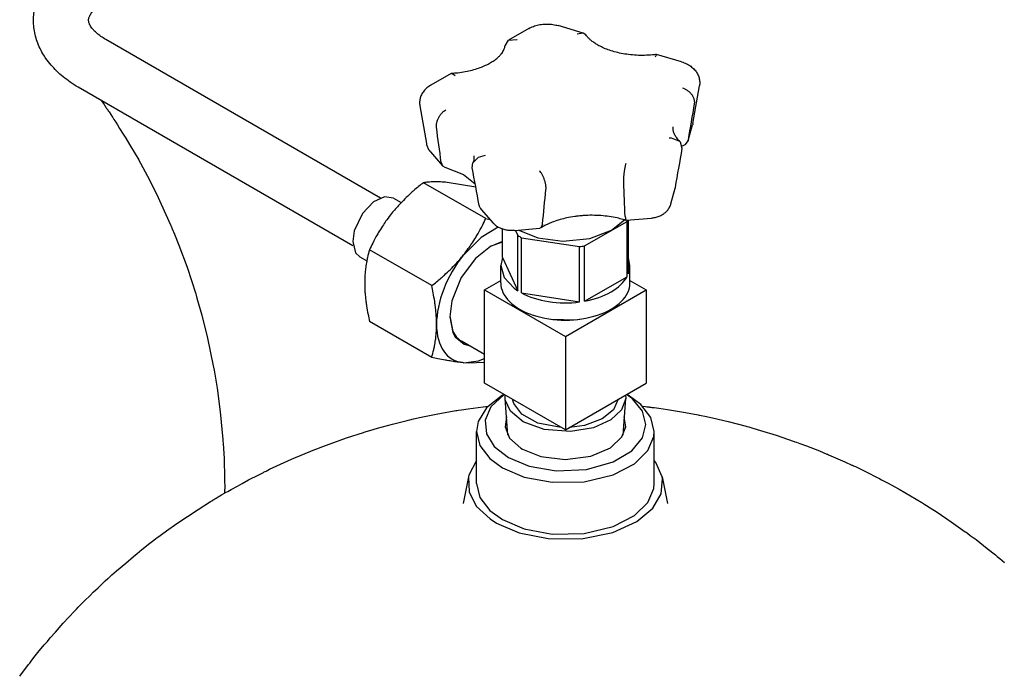
# Model space of a CAD drawing. Units: millimetres. Extents: x 377 to 14787, y -6931 to 1240.
# Drawn here: x 8102 to 8334, y 155 to 310 of the extents above; entities that cross this region are included whole.
import ezdxf

# ---------------------------------------------------------------- set-up
doc = ezdxf.new("R2010")
doc.units = ezdxf.units.MM
doc.linetypes.add('K5LT_BASIC', pattern=[0])
doc.layers.add('Системный слой (8)', color=252, linetype='Continuous')

# ---------------------------------------------------------------- blocks, each defined once
blk = doc.blocks.new('U1137')
at = {"layer": 'Системный слой (8)', "color": 5, "linetype": 'K5LT_BASIC'}
for p, q in [((8215.75, 257.42), (8212.82, 256.32)), ((8203.36, 239.92), (8204.08, 236.31)), ((8204.08, 236.31), (8204.61, 235.38))]:
    blk.add_line(p, q, dxfattribs=at)
blk = doc.blocks.new('U1289')
at = {"layer": 'Системный слой (8)', "color": 5, "linetype": 'K5LT_BASIC'}
for p, q in [((8202.74, 271.48), (8202.34, 271.52)), ((8209.48, 270.37), (8202.74, 271.48))]:
    blk.add_line(p, q, dxfattribs=at)
blk = doc.blocks.new('U1290')
at = {"layer": 'Системный слой (8)', "color": 5, "linetype": 'K5LT_BASIC'}
for p, q in [((8214.79, 260.92), (8210.74, 258.52)), ((8210.74, 258.52), (8206.62, 254.42)), ((8206.62, 254.42), (8206.58, 254.37))]:
    blk.add_line(p, q, dxfattribs=at)
blk = doc.blocks.new('U1291')
at = {"layer": 'Системный слой (8)', "color": 5, "linetype": 'K5LT_BASIC'}
for p, q in [((8212.94, 256.39), (8209.39, 253.54)), ((8215.75, 257.52), (8212.94, 256.39)), ((8209.39, 253.54), (8206.05, 249.03)), ((8206.05, 249.03), (8203.83, 243.5)), ((8203.83, 243.5), (8203.36, 239.78)), ((8203.36, 239.78), (8204.04, 236.07)), ((8204.04, 236.07), (8204.64, 234.99)), ((8204.64, 234.99), (8206.77, 233.28)), ((8206.77, 233.28), (8207.84, 233))]:
    blk.add_line(p, q, dxfattribs=at)
blk = doc.blocks.new('U1292')
at = {"layer": 'Системный слой (8)', "color": 5, "linetype": 'K5LT_BASIC'}
for p, q in [((8206.58, 228.91), (8210.14, 229.36)), ((8210.14, 229.36), (8211.53, 229.89))]:
    blk.add_line(p, q, dxfattribs=at)
blk = doc.blocks.new('U1293')
at = {"layer": 'Системный слой (8)', "color": 5, "linetype": 'K5LT_BASIC'}
for p, q in [((8207.78, 228.83), (8206.58, 228.91)), ((8211.53, 228.96), (8207.78, 228.83))]:
    blk.add_line(p, q, dxfattribs=at)
blk = doc.blocks.new('U1366')
at = {"layer": 'Системный слой (8)', "color": 5, "linetype": 'K5LT_BASIC'}
for p, q in [((8187.95, 268.07), (8185.37, 266.91)), ((8190.07, 267.76), (8187.95, 268.07)), ((8185.37, 266.91), (8182.72, 264.15)), ((8182.72, 264.15), (8180.77, 260.02)), ((8180.77, 260.02), (8180.42, 257.56)), ((8180.42, 257.56), (8181.1, 254.85)), ((8181.1, 254.85), (8182.07, 253.9))]:
    blk.add_line(p, q, dxfattribs=at)
blk = doc.blocks.new('U1440')
at = {"layer": 'Системный слой (8)', "color": 5, "linetype": 'K5LT_BASIC'}
for p, q in [((8121.02, 290.88), (8121.5, 290.22)), ((8121.5, 290.22), (8121.73, 289.88)), ((8121.73, 289.88), (8121.84, 289.72)), ((8121.84, 289.72), (8121.9, 289.63)), ((8121.9, 289.63), (8121.93, 289.59)), ((8121.93, 289.59), (8121.96, 289.54)), ((8121.96, 289.54), (8121.99, 289.5)), ((8121.99, 289.5), (8122.03, 289.44)), ((8122.03, 289.44), (8122.09, 289.35)), ((8122.09, 289.35), (8122.18, 289.22)), ((8122.18, 289.22), (8122.26, 289.11)), ((8122.26, 289.11), (8122.28, 289.07)), ((8122.28, 289.07), (8122.34, 288.99)), ((8122.34, 288.99), (8122.45, 288.83)), ((8122.45, 288.83), (8122.54, 288.7)), ((8122.54, 288.7), (8122.58, 288.64)), ((8122.58, 288.64), (8122.6, 288.6)), ((8122.6, 288.6), (8122.63, 288.57)), ((8122.63, 288.57), (8122.66, 288.52)), ((8122.66, 288.52), (8122.72, 288.44)), ((8122.72, 288.44), (8122.79, 288.33)), ((8122.79, 288.33), (8122.91, 288.16)), ((8122.91, 288.16), (8123.08, 287.91)), ((8123.08, 287.91), (8123.34, 287.53)), ((8123.34, 287.53), (8123.71, 286.95)), ((8123.71, 286.95), (8123.76, 286.87)), ((8123.76, 286.87), (8123.86, 286.71)), ((8123.86, 286.71), (8124.06, 286.38)), ((8124.06, 286.38), (8124.47, 285.74)), ((8124.47, 285.74), (8124.89, 285.07)), ((8124.89, 285.07), (8125.41, 284.24)), ((8125.41, 284.24), (8126.26, 282.88)), ((8126.26, 282.88), (8126.86, 281.92)), ((8126.86, 281.92), (8127.75, 280.47)), ((8127.75, 280.47), (8129.06, 278.28)), ((8129.06, 278.28), (8129.9, 276.81)), ((8129.9, 276.81), (8130.04, 276.56)), ((8130.04, 276.56), (8130.32, 276.05)), ((8130.32, 276.05), (8130.88, 275.03)), ((8130.88, 275.03), (8131.98, 272.98)), ((8131.98, 272.98), (8134.08, 268.83)), ((8134.08, 268.83), (8137.43, 261.5)), ((8137.43, 261.5), (8137.57, 261.18)), ((8137.57, 261.18), (8137.83, 260.54)), ((8137.83, 260.54), (8138.36, 259.26)), ((8138.36, 259.26), (8139.39, 256.68)), ((8139.39, 256.68), (8141.31, 251.48)), ((8141.31, 251.48), (8143.36, 245.2)), ((8143.36, 245.2), (8143.46, 244.87)), ((8143.46, 244.87), (8143.66, 244.19)), ((8143.66, 244.19), (8144.05, 242.85)), ((8144.05, 242.85), (8144.8, 240.14)), ((8144.8, 240.14), (8146.16, 234.68)), ((8146.16, 234.68), (8147.51, 228.17)), ((8147.51, 228.17), (8147.58, 227.83)), ((8147.58, 227.83), (8147.7, 227.13)), ((8147.7, 227.13), (8147.95, 225.73)), ((8147.95, 225.73), (8148.4, 222.93)), ((8148.4, 222.93), (8149.15, 217.31)), ((8149.15, 217.31), (8149.77, 210.73)), ((8149.77, 210.73), (8149.8, 210.43)), ((8149.8, 210.43), (8149.84, 209.84)), ((8149.84, 209.84), (8149.91, 208.65)), ((8149.91, 208.65), (8150.04, 206.27)), ((8150.04, 206.27), (8150.19, 201.52)), ((8150.19, 201.52), (8150.21, 199.02))]:
    blk.add_line(p, q, dxfattribs=at)
blk = doc.blocks.new('U1538')
at = {"layer": 'Системный слой (8)', "color": 5, "linetype": 'K5LT_BASIC'}
for p, q in [((8215.75, 253.79), (8215.37, 251.85)), ((8215.37, 251.85), (8216.16, 249.05)), ((8216.16, 249.05), (8218.51, 246.49)), ((8218.51, 246.49), (8219.42, 245.87))]:
    blk.add_line(p, q, dxfattribs=at)
blk = doc.blocks.new('U1539')
at = {"layer": 'Системный слой (8)', "color": 5, "linetype": 'K5LT_BASIC'}
for p, q in [((8255.67, 281.95), (8255.11, 281.93)), ((8257.63, 281.2), (8255.67, 281.95)), ((8257.81, 281.01), (8257.63, 281.2)), ((8258.21, 279.48), (8257.81, 281.01))]:
    blk.add_line(p, q, dxfattribs=at)
blk = doc.blocks.new('U1540')
at = {"layer": 'Системный слой (8)', "color": 5, "linetype": 'K5LT_BASIC'}
for p, q in [((8202.14, 275.13), (8206.6, 273.33)), ((8206.6, 273.33), (8209.33, 271.18)), ((8209.33, 271.18), (8209.33, 271.18)), ((8209.33, 271.18), (8209.33, 271.18)), ((8209.33, 271.18), (8209.33, 271.18)), ((8209.33, 271.18), (8209.33, 271.18)), ((8209.33, 271.18), (8209.33, 271.18)), ((8209.33, 271.18), (8209.33, 271.18)), ((8209.33, 271.18), (8209.33, 271.18))]:
    blk.add_line(p, q, dxfattribs=at)
blk = doc.blocks.new('U1541')
at = {"layer": 'Системный слой (8)', "color": 5, "linetype": 'K5LT_BASIC'}
for p, q in [((8241.53, 260.19), (8244.58, 262.65)), ((8219.65, 260.23), (8224.14, 258.42)), ((8224.14, 258.42), (8230.02, 257.6)), ((8230.02, 257.6), (8236.42, 258.25)), ((8236.42, 258.25), (8241.53, 260.19))]:
    blk.add_line(p, q, dxfattribs=at)
blk = doc.blocks.new('U1542')
at = {"layer": 'Системный слой (8)', "color": 5, "linetype": 'K5LT_BASIC'}
for p, q in [((8245.87, 251.85), (8245.5, 253.79)), ((8245.5, 249.91), (8245.87, 251.85))]:
    blk.add_line(p, q, dxfattribs=at)
blk = doc.blocks.new('U1543')
at = {"layer": 'Системный слой (8)', "color": 5, "linetype": 'K5LT_BASIC'}
for p, q in [((8201.32, 276.22), (8201.65, 275.44)), ((8201.65, 275.44), (8202.14, 275.13))]:
    blk.add_line(p, q, dxfattribs=at)
blk = doc.blocks.new('U1544')
at = {"layer": 'Системный слой (8)', "color": 5, "linetype": 'K5LT_BASIC'}
for p, q in [((8218.43, 219.24), (8218.16, 220.26)), ((8220.31, 216.74), (8218.43, 219.24)), ((8243.08, 220.26), (8241.95, 217.77)), ((8224.12, 214.66), (8220.31, 216.74)), ((8241.95, 217.77), (8239.28, 215.62)), ((8229.65, 213.63), (8224.12, 214.66)), ((8235.11, 214.09), (8231.59, 213.63)), ((8239.28, 215.62), (8235.11, 214.09))]:
    blk.add_line(p, q, dxfattribs=at)
blk = doc.blocks.new('U1545')
at = {"layer": 'Системный слой (8)', "color": 5, "linetype": 'K5LT_BASIC'}
for p, q in [((8224.84, 260.75), (8224.63, 260.68)), ((8225.24, 261.67), (8224.84, 260.75))]:
    blk.add_line(p, q, dxfattribs=at)
blk = doc.blocks.new('U1546')
at = {"layer": 'Системный слой (8)', "color": 5, "linetype": 'K5LT_BASIC'}
for p, q in [((8216.38, 220.48), (8216.39, 221.28)), ((8244.85, 221.28), (8244.86, 220.48)), ((8216.42, 220.17), (8216.38, 220.48)), ((8217.64, 217.43), (8216.42, 220.17)), ((8244.86, 220.48), (8243.87, 217.79)), ((8220.66, 214.94), (8217.64, 217.43)), ((8243.87, 217.79), (8241.33, 215.39)), ((8225.64, 213.11), (8220.66, 214.94)), ((8241.33, 215.39), (8237.27, 213.54)), ((8231.8, 212.62), (8225.64, 213.11)), ((8237.27, 213.54), (8231.8, 212.62))]:
    blk.add_line(p, q, dxfattribs=at)
blk = doc.blocks.new('U1547')
at = {"layer": 'Системный слой (8)', "color": 5, "linetype": 'K5LT_BASIC'}
for p, q in [((8203.63, 297.24), (8203.81, 297.29)), ((8203.81, 297.29), (8204.61, 296.79))]:
    blk.add_line(p, q, dxfattribs=at)
blk = doc.blocks.new('U1548')
at = {"layer": 'Системный слой (8)', "color": 5, "linetype": 'K5LT_BASIC'}
for p, q in [((8259.65, 281.38), (8258.86, 280.39)), ((8259.68, 281.56), (8259.65, 281.38))]:
    blk.add_line(p, q, dxfattribs=at)
blk = doc.blocks.new('U1549')
at = {"layer": 'Системный слой (8)', "color": 5, "linetype": 'K5LT_BASIC'}
for p, q in [((8227.39, 239.16), (8233.05, 239.05)), ((8233.05, 239.05), (8233.85, 239.16))]:
    blk.add_line(p, q, dxfattribs=at)
blk = doc.blocks.new('U1550')
at = {"layer": 'Системный слой (8)', "color": 5, "linetype": 'K5LT_BASIC'}
for p, q in [((8252.1, 301.71), (8251.85, 301.11)), ((8252.12, 301.71), (8252.1, 301.71))]:
    blk.add_line(p, q, dxfattribs=at)
blk = doc.blocks.new('U1551')
at = {"layer": 'Системный слой (8)', "color": 5, "linetype": 'K5LT_BASIC'}
for p, q in [((8234.83, 306.79), (8233.4, 306.54)), ((8235.44, 306.36), (8234.83, 306.79))]:
    blk.add_line(p, q, dxfattribs=at)
blk = doc.blocks.new('U1552')
at = {"layer": 'Системный слой (8)', "color": 5, "linetype": 'K5LT_BASIC'}
for p, q in [((8216.38, 303.8), (8217.22, 305.09)), ((8217.22, 305.09), (8219.14, 305.27)), ((8219.14, 305.27), (8219.25, 305.24))]:
    blk.add_line(p, q, dxfattribs=at)
blk = doc.blocks.new('U1553')
at = {"layer": 'Системный слой (8)', "color": 5, "linetype": 'K5LT_BASIC'}
for p, q in [((8208.78, 276.09), (8210.12, 277.47)), ((8210.12, 277.47), (8211.77, 277.97)), ((8208.64, 274.94), (8208.78, 276.09))]:
    blk.add_line(p, q, dxfattribs=at)
blk = doc.blocks.new('U1554')
at = {"layer": 'Системный слой (8)', "color": 5, "linetype": 'K5LT_BASIC'}
for p, q in [((8244.72, 263.45), (8244.9, 262.55)), ((8244.9, 262.55), (8244.92, 262.54)), ((8244.92, 262.54), (8244.95, 262.54))]:
    blk.add_line(p, q, dxfattribs=at)
blk = doc.blocks.new('U1555')
at = {"layer": 'Системный слой (8)', "color": 5, "linetype": 'K5LT_BASIC'}
for p, q in [((8209.62, 205.82), (8207.87, 202.37)), ((8252, 205.31), (8251.62, 205.82)), ((8253.47, 201.91), (8252, 205.31)), ((8207.87, 202.37), (8207.77, 201.91)), ((8207.77, 201.91), (8207.88, 198.42)), ((8253.23, 197.95), (8253.55, 201.46)), ((8253.55, 201.46), (8253.47, 201.91)), ((8207.88, 198.42), (8209.58, 195.05)), ((8251.24, 194.52), (8253.23, 197.95)), ((8209.58, 195.05), (8212.84, 191.99)), ((8247.48, 191.37), (8251.24, 194.52)), ((8212.84, 191.99), (8214.36, 191.02)), ((8214.36, 191.02), (8219.73, 188.71)), ((8241.8, 188.8), (8247.48, 191.37)), ((8219.73, 188.71), (8226.57, 187.34)), ((8234.4, 187.31), (8241.8, 188.8)), ((8226.57, 187.34), (8234.4, 187.31))]:
    blk.add_line(p, q, dxfattribs=at)
blk = doc.blocks.new('U1556')
at = {"layer": 'Системный слой (8)', "color": 5, "linetype": 'K5LT_BASIC'}
for p, q in [((8215.77, 221.23), (8211.99, 218.25)), ((8248.46, 219.05), (8245.47, 221.23)), ((8250.83, 215.96), (8248.46, 219.05)), ((8211.99, 218.25), (8210.01, 214.98)), ((8210.01, 214.98), (8209.62, 212.66)), ((8251.62, 212.66), (8250.83, 215.96)), ((8209.62, 212.66), (8210.42, 209.35)), ((8251.52, 211.46), (8251.62, 212.66)), ((8210.42, 209.35), (8212.78, 206.26)), ((8250.11, 208.15), (8251.52, 211.46)), ((8246.96, 205.04), (8250.11, 208.15)), ((8212.78, 206.26), (8215.77, 204.08)), ((8241.91, 202.43), (8246.96, 205.04)), ((8215.77, 204.08), (8220.93, 201.9)), ((8235.04, 200.8), (8241.91, 202.43)), ((8220.93, 201.9), (8227.54, 200.66)), ((8227.54, 200.66), (8235.04, 200.8))]:
    blk.add_line(p, q, dxfattribs=at)
blk = doc.blocks.new('U1561')
at = {"layer": 'Системный слой (8)', "color": 5, "linetype": 'K5LT_BASIC'}
for p, q in [((8211.22, 218.48), (8211.84, 218.56)), ((8211.84, 218.56), (8212.34, 218.63)), ((8248.9, 218.63), (8249.52, 218.56)), ((8249.52, 218.56), (8249.84, 218.52)), ((8249.84, 218.52), (8249.99, 218.5)), ((8249.99, 218.5), (8250.07, 218.49)), ((8250.07, 218.49), (8250.11, 218.48)), ((8196.58, 216.02), (8200.14, 216.75)), ((8200.14, 216.75), (8204.78, 217.58)), ((8204.78, 217.58), (8204.97, 217.61)), ((8204.97, 217.61), (8205.36, 217.67)), ((8205.36, 217.67), (8206.14, 217.79)), ((8206.14, 217.79), (8207.71, 218.02)), ((8207.71, 218.02), (8210.04, 218.33)), ((8210.04, 218.33), (8211.22, 218.48)), ((8250.11, 218.48), (8250.16, 218.48)), ((8250.16, 218.48), (8250.21, 218.47)), ((8250.21, 218.47), (8250.27, 218.46)), ((8250.27, 218.46), (8250.36, 218.45)), ((8250.36, 218.45), (8250.51, 218.43)), ((8250.51, 218.43), (8250.67, 218.41)), ((8250.67, 218.41), (8250.8, 218.4)), ((8250.8, 218.4), (8251.07, 218.36)), ((8251.07, 218.36), (8251.59, 218.29)), ((8251.59, 218.29), (8252.65, 218.15)), ((8252.65, 218.15), (8254.75, 217.85)), ((8254.75, 217.85), (8258.95, 217.15)), ((8258.95, 217.15), (8261.97, 216.58)), ((8261.97, 216.58), (8262.19, 216.54)), ((8262.19, 216.54), (8262.65, 216.45)), ((8262.65, 216.45), (8263.57, 216.26)), ((8263.57, 216.26), (8265.39, 215.87)), ((8186.26, 213.43), (8189.83, 214.41)), ((8189.83, 214.41), (8193.26, 215.27)), ((8193.26, 215.27), (8193.48, 215.32)), ((8193.48, 215.32), (8193.92, 215.42)), ((8193.92, 215.42), (8194.81, 215.63)), ((8194.81, 215.63), (8196.58, 216.02)), ((8265.39, 215.87), (8269.02, 215.02)), ((8269.02, 215.02), (8273.27, 213.91)), ((8273.27, 213.91), (8273.5, 213.85)), ((8273.5, 213.85), (8273.96, 213.72)), ((8178.95, 211.14), (8182.94, 212.44)), ((8182.94, 212.44), (8183.16, 212.51)), ((8183.16, 212.51), (8183.6, 212.64)), ((8183.6, 212.64), (8184.49, 212.91)), ((8184.49, 212.91), (8186.26, 213.43)), ((8273.96, 213.72), (8274.88, 213.46)), ((8274.88, 213.46), (8276.71, 212.92)), ((8276.71, 212.92), (8280.35, 211.79)), ((8280.35, 211.79), (8284.64, 210.32)), ((8173.14, 209.04), (8175.07, 209.77)), ((8175.07, 209.77), (8178.95, 211.14)), ((8284.64, 210.32), (8284.83, 210.25)), ((8284.83, 210.25), (8285.22, 210.12)), ((8285.22, 210.12), (8285.99, 209.83)), ((8285.99, 209.83), (8287.53, 209.26)), ((8287.53, 209.26), (8290.59, 208.07)), ((8166, 206.11), (8171.47, 208.39)), ((8171.47, 208.39), (8171.7, 208.48)), ((8171.7, 208.48), (8172.18, 208.67)), ((8172.18, 208.67), (8173.14, 209.04)), ((8290.59, 208.07), (8292.36, 207.34)), ((8292.36, 207.34), (8292.5, 207.29)), ((8292.5, 207.29), (8292.77, 207.17)), ((8292.77, 207.17), (8293.33, 206.94)), ((8293.33, 206.94), (8294.43, 206.46)), ((8162.54, 204.54), (8166, 206.11)), ((8294.43, 206.46), (8296.63, 205.49)), ((8296.63, 205.49), (8298.28, 204.73)), ((8298.28, 204.73), (8298.4, 204.68)), ((8298.4, 204.68), (8298.64, 204.57)), ((8298.64, 204.57), (8299.12, 204.35)), ((8155.86, 201.2), (8158.23, 202.44)), ((8158.23, 202.44), (8159.33, 202.99)), ((8159.33, 202.99), (8159.54, 203.1)), ((8159.54, 203.1), (8159.97, 203.31)), ((8159.97, 203.31), (8160.82, 203.72)), ((8160.82, 203.72), (8162.54, 204.54)), ((8299.12, 204.35), (8300.06, 203.9)), ((8300.06, 203.9), (8301.95, 202.98)), ((8301.95, 202.98), (8304.07, 201.9)), ((8153.24, 199.78), (8154.29, 200.35)), ((8154.29, 200.35), (8155.86, 201.2)), ((8304.07, 201.9), (8304.25, 201.81)), ((8304.25, 201.81), (8304.59, 201.63)), ((8304.59, 201.63), (8305.28, 201.27)), ((8305.28, 201.27), (8306.66, 200.54)), ((8306.66, 200.54), (8309.39, 199.04)), ((8148.68, 197.22), (8149.43, 197.66)), ((8149.43, 197.66), (8150.57, 198.3)), ((8150.57, 198.3), (8150.97, 198.52)), ((8150.97, 198.52), (8151.77, 198.97)), ((8151.77, 198.97), (8153.24, 199.78)), ((8309.39, 199.04), (8314.77, 195.87)), ((8143.91, 194.26), (8146.88, 196.12)), ((8146.88, 196.12), (8147.04, 196.22)), ((8147.04, 196.22), (8147.19, 196.31)), ((8147.19, 196.31), (8147.39, 196.43)), ((8147.39, 196.43), (8147.49, 196.49)), ((8147.49, 196.49), (8147.64, 196.58)), ((8147.64, 196.58), (8147.86, 196.72)), ((8147.86, 196.72), (8148.19, 196.92)), ((8148.19, 196.92), (8148.68, 197.22)), ((8314.77, 195.87), (8315.25, 195.58)), ((8315.25, 195.58), (8315.46, 195.44)), ((8315.46, 195.44), (8315.88, 195.18)), ((8138.92, 190.92), (8143.91, 194.26)), ((8315.88, 195.18), (8316.73, 194.65)), ((8316.73, 194.65), (8318.4, 193.57)), ((8318.4, 193.57), (8321.72, 191.34)), ((8136.47, 189.18), (8138.92, 190.92)), ((8321.72, 191.34), (8325.03, 188.99)), ((8134.66, 187.85), (8135.26, 188.3)), ((8135.26, 188.3), (8136.47, 189.18)), ((8325.03, 188.99), (8325.2, 188.87)), ((8325.2, 188.87), (8325.54, 188.62)), ((8325.54, 188.62), (8326.22, 188.12)), ((8130.65, 184.76), (8132.54, 186.25)), ((8132.54, 186.25), (8133.5, 186.98)), ((8133.5, 186.98), (8133.98, 187.34)), ((8133.98, 187.34), (8134.22, 187.52)), ((8134.22, 187.52), (8134.52, 187.75)), ((8134.52, 187.75), (8134.66, 187.85)), ((8326.22, 188.12), (8327.57, 187.11)), ((8327.57, 187.11), (8330.23, 185.04)), ((8128.64, 183.09), (8129.54, 183.84)), ((8129.54, 183.84), (8130.65, 184.76)), ((8330.23, 185.04), (8332.16, 183.49)), ((8124.65, 179.72), (8126.84, 181.59)), ((8126.84, 181.59), (8128.64, 183.09)), ((8332.16, 183.49), (8332.3, 183.37)), ((8332.3, 183.37), (8332.59, 183.14)), ((8332.59, 183.14), (8333.17, 182.65)), ((8333.17, 182.65), (8334.32, 181.68)), ((8123.57, 178.76), (8124.65, 179.72)), ((8120.31, 175.75), (8122.02, 177.36)), ((8122.02, 177.36), (8122.63, 177.92)), ((8122.63, 177.92), (8122.76, 178.04)), ((8122.76, 178.04), (8123.03, 178.28)), ((8123.03, 178.28), (8123.57, 178.76)), ((8118.44, 173.95), (8119.19, 174.67)), ((8119.19, 174.67), (8120.31, 175.75)), ((8116.2, 171.73), (8117.11, 172.64)), ((8117.11, 172.64), (8118.44, 173.95)), ((8112.09, 167.36), (8114.77, 170.25)), ((8114.77, 170.25), (8114.95, 170.43)), ((8114.95, 170.43), (8115.21, 170.71)), ((8115.21, 170.71), (8115.61, 171.12)), ((8115.61, 171.12), (8116.2, 171.73)), ((8110.26, 165.29), (8112.09, 167.36)), ((8109.04, 163.89), (8110.26, 165.29)), ((8107.61, 162.23), (8108.34, 163.08)), ((8108.34, 163.08), (8109.04, 163.89)), ((8105.17, 159.24), (8106.13, 160.45)), ((8106.13, 160.45), (8107.61, 162.23)), ((8104.17, 157.96), (8104.54, 158.43)), ((8104.54, 158.43), (8105.17, 159.24)), ((8101.81, 154.84), (8103.9, 157.61)), ((8103.9, 157.61), (8103.99, 157.73)), ((8103.99, 157.73), (8104.17, 157.96))]:
    blk.add_line(p, q, dxfattribs=at)
blk = doc.blocks.new('U1563')
at = {"layer": 'Системный слой (8)', "color": 5, "linetype": 'K5LT_BASIC'}
for p, q in [((8216.7, 216.11), (8216.38, 213.79)), ((8244.87, 213.79), (8244.54, 216.11)), ((8216.38, 213.79), (8217.45, 211.11)), ((8243.98, 211.38), (8244.87, 213.79)), ((8217.45, 211.11), (8220.08, 208.73)), ((8241.29, 208.82), (8243.98, 211.38)), ((8220.08, 208.73), (8220.53, 208.46)), ((8220.53, 208.46), (8224.87, 206.75)), ((8236.66, 206.82), (8241.29, 208.82)), ((8224.87, 206.75), (8230.56, 206.05)), ((8230.56, 206.05), (8236.66, 206.82))]:
    blk.add_line(p, q, dxfattribs=at)
blk = doc.blocks.new('U1566')
at = {"layer": 'Системный слой (8)', "color": 5, "linetype": 'K5LT_BASIC'}
for p, q in [((8206.53, 195.62), (8206.53, 195.62)), ((8254.72, 195.62), (8254.72, 195.62))]:
    blk.add_line(p, q, dxfattribs=at)
blk = doc.blocks.new('U1567')
at = {"layer": 'Системный слой (8)', "color": 5, "linetype": 'K5LT_BASIC'}
for p, q in [((8209.62, 200.41), (8210.42, 197.1)), ((8251.52, 199.22), (8251.62, 200.41)), ((8250.11, 195.9), (8251.52, 199.22)), ((8210.42, 197.1), (8212.78, 194.01)), ((8246.96, 192.79), (8250.11, 195.9)), ((8212.78, 194.01), (8215.77, 191.84)), ((8215.77, 191.84), (8220.93, 189.65)), ((8241.91, 190.19), (8246.96, 192.79)), ((8220.93, 189.65), (8227.54, 188.42)), ((8227.54, 188.42), (8235.04, 188.56)), ((8235.04, 188.56), (8241.91, 190.19))]:
    blk.add_line(p, q, dxfattribs=at)
blk = doc.blocks.new('U1570')
at = {"layer": 'Системный слой (8)', "color": 5, "linetype": 'K5LT_BASIC'}
for p, q in [((8216.17, 221.41), (8213.06, 218.47)), ((8246.45, 220.36), (8245.08, 221.41)), ((8248.82, 217.45), (8246.45, 220.36)), ((8213.06, 218.47), (8211.7, 215.31)), ((8249.62, 214.31), (8248.82, 217.45)), ((8211.7, 215.31), (8211.99, 212.14)), ((8248.81, 211.13), (8249.62, 214.31)), ((8211.99, 212.14), (8213.85, 209.13)), ((8246.3, 208.09), (8248.81, 211.13)), ((8213.85, 209.13), (8217.19, 206.53)), ((8241.91, 205.46), (8246.3, 208.09)), ((8217.19, 206.53), (8222.11, 204.48)), ((8235.62, 203.71), (8241.91, 205.46)), ((8222.11, 204.48), (8228.48, 203.39)), ((8228.48, 203.39), (8235.62, 203.71))]:
    blk.add_line(p, q, dxfattribs=at)

msp = doc.modelspace()

# ---------------------------------------------------------------- linework, layer by layer
at = {"layer": 'Системный слой (8)', "color": 5, "linetype": 'K5LT_BASIC'}
for p, q in [((8221.99, 307.84), (8217.22, 305.09)), ((8234.83, 306.79), (8228.91, 308.54)), ((8186.99, 267.8), (8122.15, 305.24)), ((8258.04, 299.97), (8252.12, 301.71)), ((8203.63, 297.24), (8198.87, 294.49)), ((8180.49, 256.55), (8115.65, 293.98)), ((8260.74, 285.43), (8262.28, 294.33)), ((8196.28, 289.55), (8197.82, 280.66)), ((8259.65, 281.38), (8260.66, 285.07)), ((8258.86, 280.39), (8258.23, 280.04)), ((8198.77, 278.69), (8201.65, 275.44)), ((8211.81, 262.94), (8197.11, 271.43)), ((8255.54, 266.43), (8256.56, 270.12)), ((8190.07, 267.76), (8191.86, 266.72)), ((8210.74, 265.13), (8213.61, 261.87)), ((8211.81, 262.94), (8212.86, 262.72)), ((8244.95, 262.54), (8250.93, 263.09)), ((8215.75, 253.79), (8215.75, 260.48)), ((8218.64, 260.13), (8224.63, 260.68)), ((8235.15, 256.5), (8245.18, 262.3)), ((8245.18, 262.3), (8245.32, 262.57)), ((8245.18, 249.23), (8245.18, 262.3)), ((8245.5, 249.91), (8245.5, 262.59)), ((8218.85, 260.15), (8219.42, 258.94)), ((8219.42, 245.87), (8219.42, 258.94)), ((8220.28, 258.44), (8233.98, 256.32)), ((8220.28, 245.38), (8220.28, 258.44)), ((8233.98, 243.26), (8233.98, 256.32)), ((8235.15, 243.44), (8235.15, 256.5)), ((8182.07, 253.9), (8183.74, 252.94)), ((8199.08, 247.11), (8184.38, 255.59)), ((8215.75, 253.79), (8219.42, 245.87)), ((8215.37, 247.77), (8215.37, 251.85)), ((8245.87, 247.77), (8245.87, 251.85)), ((8235.15, 243.44), (8245.18, 249.23)), ((8211.53, 246.13), (8215.37, 248.35)), ((8245.87, 248.35), (8249.71, 246.13)), ((8211.53, 246.13), (8230.62, 235.11)), ((8211.53, 224.09), (8211.53, 246.13)), ((8220.28, 245.38), (8233.98, 243.26)), ((8230.62, 235.11), (8249.71, 246.13)), ((8249.71, 246.13), (8249.71, 224.09)), ((8199.08, 230.14), (8184.38, 238.62)), ((8230.62, 235.11), (8230.62, 213.06)), ((8211.53, 230.87), (8206.09, 234.01)), ((8230.62, 213.06), (8211.53, 224.09)), ((8230.62, 213.06), (8249.71, 224.09)), ((8215.77, 221.23), (8216.13, 221.43)), ((8245.47, 221.23), (8245.12, 221.43)), ((8217.02, 211.8), (8216.38, 220.48)), ((8244.23, 211.8), (8244.86, 220.48)), ((8209.62, 200.41), (8209.62, 212.66)), ((8251.62, 200.41), (8251.62, 212.66)), ((8207.77, 201.91), (8206.53, 195.62)), ((8253.47, 201.91), (8254.72, 195.62)), ((8150.21, 198.1), (8150.21, 199.02))]:
    msp.add_line(p, q, dxfattribs=at)
for centre, major_axis, start_param, end_param in [((8230.62, 264.91), (-15.25, 0), 0.745573, 0.825223), ((8230.62, 264.91), (15.25, 0), -1.348822, -1.269172), ((8212.94, 245.32), (-9, -15.59), 4.45059, 5.497787), ((8230.62, 251.85), (15.25, 0), 5.014013, 5.981561), ((8230.62, 247.77), (-15.25, 0), 0, 3.141593), ((8230.62, 251.85), (15.25, 0), 3.966816, 4.934363), ((8212.94, 245.32), (-9, -15.59), 5.497787, 6.544985), ((8212.7, 245.45), (-6.61, -11.45), 6.021386, 6.283185)]:
    msp.add_ellipse(centre, major_axis=major_axis, ratio=0.57735, start_param=start_param, end_param=end_param, dxfattribs=at)
for points, knots in [([(8115.65, 293.98), (8115, 294.36), (8114.37, 294.76), (8113.18, 295.57), (8112.63, 295.98), (8111.57, 296.85), (8111.06, 297.29), (8110.54, 297.8), (8110.51, 297.83), (8110.05, 298.31), (8109.61, 298.75), (8108.78, 299.72), (8108.38, 300.24), (8107.76, 301.13), (8107.53, 301.5), (8106.99, 302.41), (8106.7, 302.97), (8106.2, 304.07), (8105.99, 304.63), (8105.63, 305.74), (8105.49, 306.3), (8105.26, 307.41), (8105.18, 307.97), (8105.09, 309.04), (8105.09, 309.55), (8105.08, 310.1), (8105.08, 310.14), (8105.09, 310.73), (8105.14, 311.28), (8105.29, 312.38), (8105.39, 312.92), (8105.67, 314.01), (8105.83, 314.55), (8106.23, 315.63), (8106.46, 316.17), (8106.99, 317.23), (8107.29, 317.76), (8107.96, 318.81), (8108.33, 319.33), (8109.15, 320.36), (8109.59, 320.87), (8110.53, 321.85), (8111.03, 322.31), (8112.06, 323.21), (8112.6, 323.63), (8113.72, 324.45), (8114.3, 324.83), (8115.15, 325.36), (8115.4, 325.51), (8115.65, 325.65)], [0, 0, 0, 0, 3.250545, 3.250545, 6.333292, 6.333292, 9.416039, 9.416039, 9.637815, 9.637815, 12.498787, 12.498787, 15.58089, 15.58089, 17.641938, 17.641938, 20.611198, 20.611198, 23.4622, 23.4622, 26.222359, 26.222359, 28.919204, 28.919204, 31.391863, 31.391863, 31.580399, 31.580399, 34.234218, 34.234218, 36.907891, 36.907891, 39.627173, 39.627173, 42.418999, 42.418999, 45.30899, 45.30899, 48.319524, 48.319524, 51.470027, 51.470027, 54.585655, 54.585655, 57.661786, 57.661786, 60.737916, 60.737916, 62, 62, 62, 62]), ([(8118.08, 309.82), (8118.08, 309.86), (8118.08, 309.9), (8118.09, 310.02), (8118.09, 310.09), (8118.12, 310.24), (8118.14, 310.32), (8118.2, 310.5), (8118.23, 310.6), (8118.32, 310.81), (8118.38, 310.93), (8118.52, 311.19), (8118.61, 311.33), (8118.82, 311.64), (8118.95, 311.81), (8119.26, 312.17), (8119.44, 312.37), (8119.87, 312.78), (8120.12, 312.99), (8120.68, 313.44), (8121.01, 313.68), (8121.61, 314.07), (8121.87, 314.24), (8122.15, 314.4)], [0, 0, 0, 0, 1.063998, 1.063998, 2.760604, 2.760604, 4.478807, 4.478807, 6.240426, 6.240426, 8.063798, 8.063798, 9.970345, 9.970345, 11.98042, 11.98042, 14.111768, 14.111768, 16.377796, 16.377796, 18.786182, 18.786182, 20.500006, 20.500006, 20.500006, 20.500006]), ([(8122.15, 305.24), (8121.72, 305.49), (8121.33, 305.74), (8120.63, 306.24), (8120.32, 306.48), (8119.78, 306.94), (8119.55, 307.16), (8119.16, 307.57), (8119, 307.76), (8118.73, 308.12), (8118.62, 308.28), (8118.45, 308.57), (8118.38, 308.7), (8118.27, 308.94), (8118.23, 309.05), (8118.16, 309.24), (8118.14, 309.33), (8118.1, 309.49), (8118.09, 309.57), (8118.08, 309.7), (8118.08, 309.76), (8118.08, 309.82)], [0, 0, 0, 0, 2.634838, 2.634838, 5.13295, 5.13295, 7.478553, 7.478553, 9.67542, 9.67542, 11.736002, 11.736002, 13.678889, 13.678889, 15.526691, 15.526691, 17.303206, 17.303206, 19.031415, 19.031415, 20.499994, 20.499994, 20.499994, 20.499994]), ([(8221.99, 307.84), (8222.16, 307.94), (8222.33, 308.03), (8222.69, 308.2), (8222.88, 308.28), (8223.26, 308.42), (8223.46, 308.48), (8223.86, 308.6), (8224.07, 308.66), (8224.5, 308.75), (8224.71, 308.78), (8225.15, 308.85), (8225.38, 308.87), (8225.84, 308.9), (8226.07, 308.91), (8226.54, 308.91), (8226.77, 308.9), (8227.24, 308.86), (8227.47, 308.84), (8227.92, 308.77), (8228.13, 308.73), (8228.54, 308.64), (8228.72, 308.59), (8228.91, 308.54)], [0, 0, 0, 0, 1.726212, 1.726212, 3.47794, 3.47794, 5.25704, 5.25704, 7.06294, 7.06294, 8.897174, 8.897174, 10.763812, 10.763812, 12.670038, 12.670038, 14.622476, 14.622476, 16.524345, 16.524345, 18.386889, 18.386889, 20, 20, 20, 20]), ([(8252.1, 301.71), (8251.79, 301.67), (8251.48, 301.64), (8250.56, 301.55), (8249.94, 301.52), (8248.69, 301.49), (8248.05, 301.5), (8246.79, 301.57), (8246.17, 301.62), (8244.96, 301.77), (8244.37, 301.87), (8243.25, 302.09), (8242.71, 302.22), (8241.67, 302.51), (8241.18, 302.66), (8240.26, 303), (8239.82, 303.18), (8239.02, 303.55), (8238.64, 303.74), (8238.03, 304.09), (8237.78, 304.24), (8237.27, 304.58), (8237.02, 304.77), (8236.59, 305.11), (8236.42, 305.27), (8236.09, 305.58), (8235.94, 305.73), (8235.68, 306.04), (8235.56, 306.19), (8235.44, 306.35), (8235.44, 306.35), (8235.44, 306.36)], [1.286488, 1.286488, 1.286488, 1.286488, 3.859465, 3.859465, 8.87197, 8.87197, 14.035177, 14.035177, 19.134643, 19.134643, 24.089251, 24.089251, 28.898346, 28.898346, 33.553837, 33.553837, 38.041811, 38.041811, 42.343906, 42.343906, 45.557546, 45.557546, 49.32304, 49.32304, 52.381477, 52.381477, 55.439915, 55.439915, 58.49763, 58.49763, 58.628797, 58.628797, 58.628797, 58.628797]), ([(8203.81, 297.29), (8204.13, 297.31), (8204.45, 297.34), (8205.38, 297.42), (8205.98, 297.5), (8207.15, 297.69), (8207.71, 297.81), (8208.78, 298.07), (8209.3, 298.22), (8210.27, 298.53), (8210.73, 298.7), (8211.59, 299.06), (8211.99, 299.25), (8212.73, 299.63), (8213.06, 299.82), (8213.68, 300.22), (8213.96, 300.41), (8214.35, 300.72), (8214.48, 300.83), (8214.81, 301.12), (8215, 301.3), (8215.33, 301.65), (8215.47, 301.82), (8215.71, 302.14), (8215.81, 302.3), (8215.98, 302.58), (8216.05, 302.72), (8216.17, 302.98), (8216.22, 303.1), (8216.29, 303.33), (8216.32, 303.45), (8216.36, 303.64), (8216.37, 303.72), (8216.38, 303.8)], [1.299856, 1.299856, 1.299856, 1.299856, 3.899567, 3.899567, 8.886958, 8.886958, 13.720175, 13.720175, 18.405365, 18.405365, 22.931093, 22.931093, 27.280817, 27.280817, 31.434742, 31.434742, 35.373101, 35.373101, 37.509674, 37.509674, 41.083714, 41.083714, 44.425969, 44.425969, 47.552759, 47.552759, 50.49151, 50.49151, 53.276604, 53.276604, 55.944017, 55.944017, 57.986857, 57.986857, 57.986857, 57.986857]), ([(8258.04, 299.97), (8258.24, 299.91), (8258.44, 299.84), (8258.83, 299.69), (8259.02, 299.61), (8259.38, 299.44), (8259.56, 299.35), (8259.89, 299.15), (8260.06, 299.04), (8260.37, 298.82), (8260.51, 298.7), (8260.79, 298.46), (8260.93, 298.33), (8261.17, 298.07), (8261.29, 297.94), (8261.5, 297.66), (8261.6, 297.51), (8261.78, 297.22), (8261.85, 297.07), (8262, 296.77), (8262.06, 296.61), (8262.16, 296.3), (8262.21, 296.14), (8262.28, 295.82), (8262.3, 295.66), (8262.33, 295.34), (8262.34, 295.18), (8262.34, 294.86), (8262.33, 294.7), (8262.3, 294.47), (8262.29, 294.4), (8262.28, 294.33)], [0, 0, 0, 0, 1.800484, 1.800484, 3.577815, 3.577815, 5.327185, 5.327185, 7.045709, 7.045709, 8.729175, 8.729175, 10.373444, 10.373444, 11.97664, 11.97664, 13.538455, 13.538455, 15.063099, 15.063099, 16.554794, 16.554794, 18.021591, 18.021591, 19.469625, 19.469625, 20.907113, 20.907113, 22.341853, 22.341853, 23, 23, 23, 23]), ([(8198.87, 294.49), (8198.7, 294.39), (8198.54, 294.29), (8198.22, 294.07), (8198.07, 293.95), (8197.79, 293.71), (8197.66, 293.59), (8197.41, 293.33), (8197.29, 293.19), (8197.08, 292.91), (8196.98, 292.77), (8196.8, 292.48), (8196.72, 292.33), (8196.57, 292.03), (8196.51, 291.87), (8196.4, 291.56), (8196.36, 291.4), (8196.29, 291.09), (8196.26, 290.93), (8196.22, 290.61), (8196.21, 290.44), (8196.21, 290.12), (8196.22, 289.96), (8196.25, 289.72), (8196.26, 289.63), (8196.28, 289.55)], [0, 0, 0, 0, 1.835651, 1.835651, 3.634571, 3.634571, 5.39209, 5.39209, 7.105594, 7.105594, 8.775089, 8.775089, 10.404192, 10.404192, 11.998102, 11.998102, 13.564152, 13.564152, 15.110549, 15.110549, 16.644359, 16.644359, 18.174878, 18.174878, 19, 19, 19, 19]), ([(8261.12, 290.08), (8261.14, 290.18), (8261.15, 290.33), (8261.15, 290.54), (8261.13, 290.72), (8261.09, 290.96), (8261.01, 291.24), (8260.89, 291.54), (8260.73, 291.85), (8260.54, 292.15), (8260.31, 292.44), (8260.06, 292.71), (8259.79, 292.96), (8259.48, 293.19), (8259.18, 293.38), (8258.8, 293.58), (8258.53, 293.69), (8258.35, 293.74)], [0, 0, 0, 0, 1.429635, 1.826419, 2.616584, 3.642059, 4.769301, 5.936404, 7.160695, 8.459507, 9.727226, 10.947923, 12.203431, 13.528344, 14.871042, 15.957558, 18, 18, 18, 18]), ([(8200.2, 284.51), (8200.18, 284.61), (8200.18, 284.75), (8200.18, 284.96), (8200.19, 285.14), (8200.23, 285.4), (8200.29, 285.69), (8200.38, 286.01), (8200.5, 286.34), (8200.65, 286.68), (8200.83, 287), (8201.02, 287.31), (8201.24, 287.61), (8201.48, 287.89), (8201.72, 288.13), (8202.01, 288.39), (8202.23, 288.54), (8202.37, 288.62)], [0, 0, 0, 0, 1.429635, 1.826419, 2.616584, 3.642059, 4.769301, 5.936404, 7.160695, 8.459507, 9.727226, 10.947923, 12.203431, 13.528344, 14.871042, 15.957558, 18, 18, 18, 18]), ([(8257.63, 281.2), (8257.57, 281.27), (8257.5, 281.33), (8257.32, 281.51), (8257.21, 281.64), (8256.96, 281.92), (8256.84, 282.08), (8256.63, 282.39), (8256.54, 282.54), (8256.4, 282.81), (8256.34, 282.94), (8256.24, 283.19), (8256.2, 283.31), (8256.14, 283.53), (8256.12, 283.64), (8256.08, 283.85), (8256.07, 283.95), (8256.07, 284.15), (8256.07, 284.25), (8256.08, 284.44), (8256.09, 284.53), (8256.11, 284.63)], [0.623876, 0.623876, 0.623876, 0.623876, 1.871627, 1.871627, 4.367129, 4.367129, 7.718338, 7.718338, 10.857962, 10.857962, 13.817915, 13.817915, 16.634573, 16.634573, 19.346438, 19.346438, 21.991999, 21.991999, 24.606484, 24.606484, 27, 27, 27, 27]), ([(8260.74, 285.43), (8260.73, 285.41), (8260.73, 285.38), (8260.72, 285.34), (8260.72, 285.31), (8260.71, 285.26), (8260.7, 285.24), (8260.68, 285.17), (8260.67, 285.12), (8260.66, 285.07)], [0, 0, 0, 0, 0.4, 0.4, 0.8, 0.8, 1.2, 1.2, 2, 2, 2, 2]), ([(8197.82, 280.66), (8197.84, 280.52), (8197.87, 280.38), (8197.95, 280.11), (8198, 279.97), (8198.11, 279.71), (8198.17, 279.58), (8198.31, 279.33), (8198.38, 279.21), (8198.56, 278.95), (8198.66, 278.82), (8198.77, 278.69)], [0, 0, 0, 0, 1.338011, 1.338011, 2.682145, 2.682145, 4.036589, 4.036589, 5.404324, 5.404324, 7, 7, 7, 7]), ([(8209, 277.76), (8209.02, 277.65), (8209.03, 277.55), (8209.04, 277.35), (8209.04, 277.25), (8209.03, 277.05), (8209.02, 276.95), (8208.99, 276.74), (8208.97, 276.64), (8208.91, 276.42), (8208.87, 276.3), (8208.81, 276.15), (8208.79, 276.12), (8208.78, 276.09)], [0, 0, 0, 0, 2.803998, 2.803998, 5.571271, 5.571271, 8.336739, 8.336739, 11.137755, 11.137755, 14.011401, 14.011401, 14.814104, 14.814104, 14.814104, 14.814104]), ([(8244.4, 271.5), (8244.4, 271.6), (8244.4, 271.74), (8244.4, 271.95), (8244.4, 272.14), (8244.41, 272.4), (8244.43, 272.71), (8244.46, 273.04), (8244.49, 273.4), (8244.54, 273.77), (8244.59, 274.13), (8244.64, 274.48), (8244.7, 274.82), (8244.76, 275.15), (8244.82, 275.45), (8244.9, 275.77), (8244.95, 275.97), (8244.98, 276.08)], [0, 0, 0, 0, 1.429635, 1.826419, 2.616584, 3.642059, 4.769301, 5.936404, 7.160695, 8.459507, 9.727226, 10.947923, 12.203431, 13.528344, 14.871042, 15.957558, 18, 18, 18, 18]), ([(8226.04, 269.82), (8226.05, 269.93), (8226.06, 270.06), (8226.06, 270.28), (8226.05, 270.46), (8226.02, 270.72), (8225.98, 271.02), (8225.91, 271.35), (8225.82, 271.69), (8225.71, 272.05), (8225.59, 272.39), (8225.45, 272.73), (8225.3, 273.05), (8225.13, 273.36), (8224.97, 273.63), (8224.77, 273.93), (8224.62, 274.11), (8224.53, 274.21)], [0, 0, 0, 0, 1.429635, 1.826419, 2.616584, 3.642059, 4.769301, 5.936404, 7.160695, 8.459507, 9.727226, 10.947923, 12.203431, 13.528344, 14.871042, 15.957558, 18, 18, 18, 18]), ([(8197.11, 271.43), (8196.34, 270.82), (8195.34, 270), (8193.88, 268.7), (8192.73, 267.62), (8191.52, 266.38), (8190.49, 265.24), (8189.9, 264.53), (8189.61, 264.17)], [0, 0, 0, 0, 2.507426, 3.329892, 5.003911, 6.571184, 7.79591, 9, 9, 9, 9]), ([(8202.34, 271.52), (8202.07, 271.54), (8201.55, 271.58), (8200.69, 271.62), (8199.92, 271.64), (8199.3, 271.62), (8198.56, 271.59), (8197.85, 271.53), (8197.29, 271.46), (8197.11, 271.43)], [0, 0, 0, 0, 1.255208, 2.465385, 4.301858, 5.419198, 6.020615, 8.719625, 10, 10, 10, 10]), ([(8210.27, 266.08), (8210.29, 265.96), (8210.35, 265.76), (8210.5, 265.44), (8210.64, 265.24), (8210.74, 265.13)], [0, 0, 0, 0, 1.931696, 3.612022, 6, 6, 6, 6]), ([(8250.93, 263.09), (8251.08, 263.1), (8251.23, 263.12), (8251.54, 263.17), (8251.7, 263.2), (8252.01, 263.27), (8252.17, 263.31), (8252.47, 263.41), (8252.62, 263.46), (8252.91, 263.58), (8253.05, 263.64), (8253.3, 263.77), (8253.42, 263.83), (8253.63, 263.95), (8253.74, 264.02), (8253.94, 264.16), (8254.03, 264.23), (8254.22, 264.38), (8254.31, 264.46), (8254.48, 264.63), (8254.57, 264.71), (8254.75, 264.91), (8254.84, 265.03), (8255.01, 265.27), (8255.09, 265.39), (8255.23, 265.64), (8255.3, 265.77), (8255.41, 266.03), (8255.46, 266.17), (8255.52, 266.34), (8255.53, 266.39), (8255.54, 266.43)], [0, 0, 0, 0, 1.277565, 1.277565, 2.695232, 2.695232, 4.09623, 4.09623, 5.485263, 5.485263, 6.866177, 6.866177, 8.023594, 8.023594, 9.115923, 9.115923, 10.208253, 10.208253, 11.298182, 11.298182, 12.380976, 12.380976, 13.711033, 13.711033, 15.025358, 15.025358, 16.324521, 16.324521, 17.610499, 17.610499, 18, 18, 18, 18]), ([(8189.61, 264.17), (8189.22, 263.68), (8188.55, 262.8), (8187.59, 261.42), (8186.83, 260.22), (8185.99, 258.78), (8185.2, 257.3), (8184.63, 256.13), (8184.38, 255.59)], [0, 0, 0, 0, 1.633362, 2.904255, 4.459441, 5.418553, 7.391052, 9, 9, 9, 9]), ([(8206.58, 254.37), (8206.97, 254.86), (8207.64, 255.74), (8208.6, 257.12), (8209.36, 258.32), (8210.2, 259.76), (8210.99, 261.23), (8211.56, 262.41), (8211.81, 262.94)], [0, 0, 0, 0, 1.633362, 2.904255, 4.459441, 5.418553, 7.391052, 9, 9, 9, 9]), ([(8244.92, 262.54), (8244.81, 262.58), (8244.69, 262.61), (8244.47, 262.68), (8244.35, 262.71), (8243.78, 262.88), (8243.3, 262.99), (8242.22, 263.23), (8241.61, 263.34), (8240.34, 263.53), (8239.68, 263.6), (8238.34, 263.7), (8237.65, 263.72), (8236.26, 263.73), (8235.55, 263.7), (8234.48, 263.63), (8234.1, 263.59), (8233.43, 263.52), (8233.13, 263.48), (8232.19, 263.35), (8231.55, 263.23), (8230.42, 262.99), (8229.91, 262.86), (8228.86, 262.56), (8228.33, 262.38), (8227.41, 262.04), (8227.01, 261.88), (8226.26, 261.53), (8225.9, 261.35), (8225.3, 261.03), (8225.06, 260.89), (8224.84, 260.75)], [1.061507, 1.061507, 1.061507, 1.061507, 2.148901, 2.148901, 3.18452, 3.18452, 7.430546, 7.430546, 12.695754, 12.695754, 18.117441, 18.117441, 23.693046, 23.693046, 29.428711, 29.428711, 32.51676, 32.51676, 35.012909, 35.012909, 40.438686, 40.438686, 44.980929, 44.980929, 50.084794, 50.084794, 54.168561, 54.168561, 58.252093, 58.252093, 61.209247, 61.209247, 61.209247, 61.209247]), ([(8218.64, 260.13), (8218.48, 260.12), (8218.31, 260.11), (8217.97, 260.1), (8217.8, 260.1), (8217.46, 260.12), (8217.29, 260.14), (8216.96, 260.18), (8216.79, 260.2), (8216.47, 260.27), (8216.32, 260.31), (8216.02, 260.39), (8215.88, 260.44), (8215.73, 260.48), (8215.72, 260.49), (8215.56, 260.55), (8215.42, 260.6), (8215.13, 260.73), (8215, 260.8), (8214.73, 260.95), (8214.6, 261.03), (8214.36, 261.19), (8214.26, 261.27), (8214.06, 261.43), (8213.97, 261.51), (8213.79, 261.69), (8213.7, 261.78), (8213.61, 261.87)], [0, 0, 0, 0, 1.42883, 1.42883, 2.884133, 2.884133, 4.323496, 4.323496, 5.734124, 5.734124, 7.124827, 7.124827, 8.3873, 8.3873, 8.502505, 8.502505, 9.871039, 9.871039, 11.232086, 11.232086, 12.586244, 12.586244, 13.77764, 13.77764, 14.862054, 14.862054, 16, 16, 16, 16]), ([(8184.38, 255.59), (8184.21, 254.99), (8183.97, 254.1), (8183.68, 252.7), (8183.49, 251.55), (8183.35, 250.29), (8183.27, 249.07), (8183.25, 248.23), (8183.25, 247.77)], [0, 0, 0, 0, 2.297979, 3.329934, 5.003974, 6.325059, 7.551971, 9, 9, 9, 9]), ([(8199.08, 247.11), (8199.85, 247.71), (8200.85, 248.54), (8202.31, 249.83), (8203.46, 250.92), (8204.67, 252.15), (8205.7, 253.3), (8206.29, 254.01), (8206.58, 254.37)], [0, 0, 0, 0, 2.507426, 3.329892, 5.003911, 6.571184, 7.79591, 9, 9, 9, 9]), ([(8183.25, 247.77), (8183.25, 247.4), (8183.26, 246.69), (8183.31, 245.62), (8183.41, 244.51), (8183.53, 243.43), (8183.73, 242.01), (8184, 240.44), (8184.26, 239.19), (8184.38, 238.62)], [0, 0, 0, 0, 1.255208, 2.465384, 3.598137, 4.954932, 6.020613, 8.21228, 10, 10, 10, 10]), ([(8200.22, 237.97), (8200.22, 238.33), (8200.2, 239.04), (8200.15, 240.11), (8200.05, 241.22), (8199.93, 242.3), (8199.73, 243.72), (8199.46, 245.29), (8199.2, 246.54), (8199.08, 247.11)], [0, 0, 0, 0, 1.255208, 2.465384, 3.598137, 4.954932, 6.020613, 8.21228, 10, 10, 10, 10]), ([(8199.08, 230.14), (8199.26, 230.74), (8199.49, 231.63), (8199.78, 233.03), (8199.97, 234.18), (8200.11, 235.44), (8200.2, 236.66), (8200.22, 237.51), (8200.22, 237.97)], [0, 0, 0, 0, 2.297979, 3.329934, 5.003974, 6.325059, 7.551971, 9, 9, 9, 9]), ([(8206.58, 228.91), (8206.31, 228.94), (8205.77, 228.99), (8204.94, 229.09), (8203.94, 229.23), (8203.05, 229.38), (8201.87, 229.58), (8200.66, 229.81), (8199.57, 230.03), (8199.08, 230.14)], [0, 0, 0, 0, 1.255208, 2.465384, 3.598137, 5.419196, 6.020613, 8.21228, 10, 10, 10, 10])]:
    msp.add_open_spline(points, degree=3, knots=knots, dxfattribs=at)
for points in [[(8259.68, 281.56), (8260.16, 284.4), (8260.64, 287.24), (8261.12, 290.08)], [(8201.32, 276.22), (8200.94, 278.98), (8200.57, 281.75), (8200.2, 284.51)], [(8256.6, 270.31), (8257.14, 273.36), (8257.68, 276.42), (8258.21, 279.48)], [(8210.27, 266.08), (8209.73, 269.03), (8209.19, 271.98), (8208.64, 274.94)], [(8225.24, 261.67), (8225.5, 264.39), (8225.77, 267.11), (8226.04, 269.82)], [(8244.72, 263.45), (8244.62, 266.14), (8244.51, 268.82), (8244.4, 271.5)], [(8256.6, 270.31), (8256.59, 270.25), (8256.57, 270.18), (8256.56, 270.12)]]:
    msp.add_open_spline(points, degree=3, dxfattribs=at)

# ---------------------------------------------------------------- block references
at = {"layer": 'Системный слой (8)'}
for name in ['U1440', 'U1552', 'U1551', 'U1550', 'U1547', 'U1539', 'U1548', 'U1553', 'U1543', 'U1540', 'U1289', 'U1366', 'U1541', 'U1554', 'U1290', 'U1545', 'U1291', 'U1137', 'U1538', 'U1542', 'U1549', 'U1292', 'U1293', 'U1556', 'U1570', 'U1546', 'U1561', 'U1544', 'U1563', 'U1555', 'U1567', 'U1566']:
    msp.add_blockref(name, (0, 0), dxfattribs=at)

doc.saveas('drawing.dxf')
